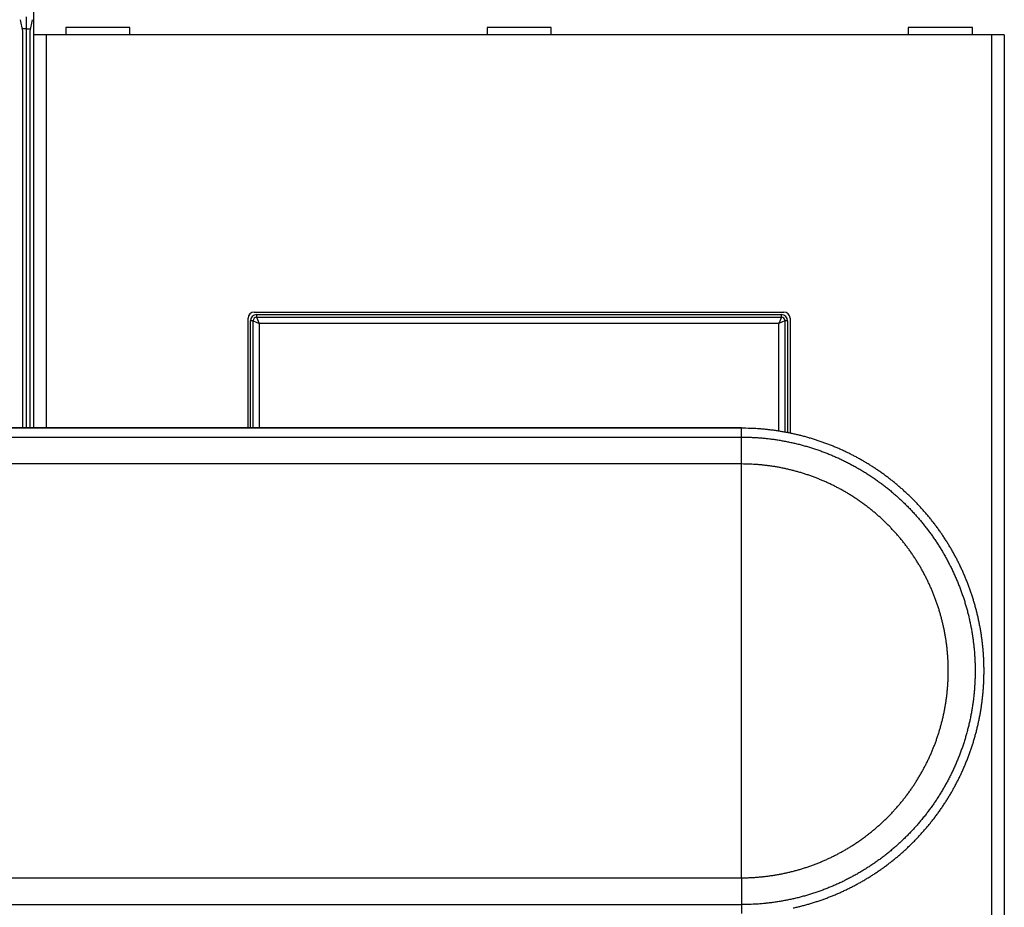
# Model space of a CAD drawing. Extents: x 130 to 1186, y 6 to 748.
# Drawn here: x 832 to 912, y 263 to 335 of the extents above; entities that cross this region are included whole.
import ezdxf

# ---------------------------------------------------------------- set-up
doc = ezdxf.new("R2010")
doc.units = 0
doc.layers.add('2', color=7, linetype='CONTINUOUS')

msp = doc.modelspace()

# ---------------------------------------------------------------- linework, layer by layer
at = {"layer": '2', "color": 40, "linetype": 'CONTINUOUS'}
for p, q in [((833.34437, 333.91485), (833.34437, 346.11485)), ((832.45643, 334.21485), (832.27061, 335.15308)), ((832.73801, 335.38834), (832.73801, 334.41485)), ((833.20541, 335.15308), (833.0196, 334.21485)), ((832.73801, 334.41485), (832.41682, 334.41485)), ((832.45643, 302.03586), (832.45643, 334.21485)), ((832.73801, 334.41485), (833.05921, 334.41485)), ((832.73801, 334.41485), (832.73801, 302.03584)), ((833.0196, 334.21485), (833.0196, 302.03586)), ((835.93801, 334.51485), (835.93801, 333.91485)), ((841.13801, 334.51485), (835.93801, 334.51485)), ((841.13801, 333.91485), (841.13801, 334.51485)), ((875.33801, 334.51485), (870.13801, 334.51485)), ((870.13801, 334.51485), (870.13801, 333.91485)), ((875.33801, 333.91485), (875.33801, 334.51485)), ((904.33801, 334.51485), (904.33801, 333.91485)), ((909.53801, 334.51485), (904.33801, 334.51485)), ((909.53801, 333.91485), (909.53801, 334.51485)), ((834.34497, 333.91485), (833.34558, 333.91485)), ((833.34558, 333.91485), (833.34558, 333.91485)), ((833.34558, 302.03586), (833.34558, 333.91485)), ((911.13105, 333.91485), (834.34497, 333.91485)), ((834.34497, 333.91485), (834.34497, 302.03586)), ((912.13044, 333.91485), (911.13105, 333.91485)), ((911.13105, 230.91485), (911.13105, 333.91485)), ((912.13044, 333.91485), (912.13044, 230.91485)), ((851.23801, 311.41485), (894.23801, 311.41485)), ((851.43801, 311.21485), (894.03801, 311.21485)), ((850.73801, 302.03586), (850.73801, 310.91485)), ((850.93801, 302.03586), (850.93801, 310.71485)), ((894.53801, 310.71485), (894.53801, 301.63182)), ((894.73801, 310.91485), (894.73801, 301.59193)), ((890.78728, 301.99207), (890.78728, 302.03586))]:
    msp.add_line(p, q, dxfattribs=at)
at = {"layer": '2', "color": 3, "linetype": 'CONTINUOUS'}
for p, q in [((851.438, 311.0047), (851.64788, 310.50508)), ((851.43801, 311.21485), (851.43801, 311.00472)), ((851.43801, 311.00472), (894.03801, 311.00472)), ((894.03794, 311.0047), (893.82821, 310.50508)), ((894.03801, 311.00472), (894.03801, 311.21485)), ((851.14815, 310.71485), (850.93801, 310.71485)), ((851.14811, 310.71482), (851.64788, 310.50508)), ((851.14815, 302.03586), (851.14815, 310.71485)), ((893.82818, 310.50502), (851.64784, 310.50502)), ((851.64784, 310.50502), (851.64784, 302.03586)), ((893.82818, 301.75608), (893.82818, 310.50502)), ((894.32783, 310.71482), (893.82821, 310.50508)), ((894.32788, 310.71485), (894.32788, 301.67141)), ((894.53801, 310.71485), (894.32788, 310.71485)), ((890.78728, 301.27134), (890.78728, 301.99207)), ((890.78728, 299.09032), (890.78728, 301.27134)), ((890.78729, 265.4988), (890.78728, 299.09032)), ((890.78729, 265.4988), (890.78729, 263.31777)), ((890.78729, 263.31776), (890.78729, 262.59703))]:
    msp.add_line(p, q, dxfattribs=at)
for points in [[(795.11645, 301.27135, 0), (798.10614, 301.27135)], [(830.99276, 265.49878), (833.98251, 265.49878), (836.97221, 265.49879), (839.96184, 265.49879), (842.95166, 265.49879), (845.94177, 265.49879), (848.93111, 265.49879), (851.9193, 265.49879), (854.91056, 265.49879), (857.90634, 265.49879), (860.89001, 265.49879), (863.85584, 265.49879), (866.86946, 265.49879), (869.95348, 265.4988), (872.84891, 265.4988), (875.46656, 265.4988, 0.00000001), (878.82836, 265.4988, 0.00000002), (884.00631, 265.49881, 0.00000001), (890.78726, 265.49881)], [(777.17773, 263.31773, -0.00000001), (780.16745, 263.31773, -0.00000001), (783.15717, 263.31774)], [(798.13003, 299.0903, 0.00000002), (795.11645, 299.09029, 0.00000002), (792.03248, 299.09029, 0.00000002), (789.13708, 299.09029, 0.00000001), (786.51947, 299.09029, 0.00000002), (783.15772, 299.09028, 0.00000004), (777.97987, 299.09028, 0.00000002), (771.19903, 299.09027)], [(804.08524, 263.31774, -0.00000001), (807.07496, 263.31774)], [(819.03386, 263.31775, -0.00000001), (822.02359, 263.31775)], [(830.99276, 263.31775), (833.98251, 263.31775), (836.97221, 263.31775), (839.96184, 263.31775, -0.00000001), (842.95166, 263.31775), (845.94177, 263.31775, -0.00000001), (848.93111, 263.31775), (851.9193, 263.31775), (854.91056, 263.31774), (857.90634, 263.31774), (860.89001, 263.31774), (863.85584, 263.31774), (866.86946, 263.31774), (869.95348, 263.31774), (872.84891, 263.31774), (875.46656, 263.31774), (878.82836, 263.31774, -0.00000002), (884.00631, 263.31773), (890.78726, 263.31773)], [(819.03386, 265.49879, 0.00000001), (822.02359, 265.49879, 0.00000001), (825.01331, 265.49878)], [(807.07496, 265.49879, 0.00000001), (810.06469, 265.49879)], [(801.09551, 265.49879, 0.00000001), (804.08524, 265.49879)], [(783.15717, 265.4988, 0.00000001), (786.14689, 265.4988)], [(774.188, 265.49881, 0.00000001), (777.17773, 265.49881)], [(791.97518, 301.99202, 0.00000003), (788.78929, 301.99202, 0.00000006), (783.88229, 301.99201, 0.00000003), (777.45616, 301.992, 0.00000001)], [(890.78726, 299.09027), (887.79754, 299.09027), (884.80781, 299.09027), (881.81809, 299.09028, 0.00000002), (878.82836, 299.09028), (875.83864, 299.09028), (872.84892, 299.09029, 0.00000002), (869.85919, 299.09029), (866.86947, 299.09029, 0.00000002), (863.87975, 299.0903), (860.89002, 299.0903), (857.9003, 299.0903), (854.91058, 299.0903), (851.92086, 299.0903, 0.00000002), (848.93114, 299.09031, 0.00000002), (845.94142, 299.09031, 0.00000002), (842.95171, 299.09031, 0.00000002), (839.96199, 299.09031), (836.97228, 299.09031, 0.00000002), (833.98257, 299.09031, 0.00000002), (830.99285, 299.09031, 0.00000002), (828.00312, 299.09031)], [(810.06645, 299.0903, 0.00000002), (807.07522, 299.0903)], [(814.29026, 301.99204, 0.00000002), (811.45553, 301.99204, 0.00000002), (808.61651, 301.99204, 0.00000002), (805.78897, 301.99204, 0.00000002), (802.97834, 301.99204, 0.00000002), (800.12241, 301.99203, 0.00000003), (797.19977, 301.99203)], [(890.78726, 301.992), (887.95399, 301.992, 0.00000002), (885.12071, 301.99201, 0.00000002), (882.28744, 301.99201), (879.45417, 301.99202, 0.00000002), (876.62089, 301.99202, 0.00000002), (873.78762, 301.99202, 0.00000002), (870.95434, 301.99203, 0.00000002), (868.12107, 301.99203), (865.28779, 301.99203, 0.00000002), (862.45452, 301.99204, 0.00000002), (859.62124, 301.99204, 0.00000002), (856.78797, 301.99204), (853.95469, 301.99204, 0.00000002), (851.12141, 301.99205), (848.28814, 301.99205, 0.00000002), (845.45486, 301.99205, 0.00000002), (842.62158, 301.99205, 0.00000002), (839.78831, 301.99205), (836.95504, 301.99205, 0.00000002), (834.12176, 301.99205, 0.00000002), (831.28845, 301.99205, 0.00000002), (828.4552, 301.99205, 0.00000002), (825.62202, 301.99205, 0.00000002), (822.78864, 301.99205, 0.00000002), (819.955, 301.99205, 0.00000002), (817.12209, 301.99205)], [(752.46302, 304.49215, 0.00000001), (752.90624, 304.4124)], [(759.55461, 261.37294, -0.00000001), (759.9978, 261.45268)], [(754.67909, 304.09341, 0.00000001), (755.1223, 304.01366)], [(756.45193, 303.77442, 0.00000001), (756.89514, 303.69468)], [(757.33835, 303.61493, 0.00000002), (757.78156, 303.53518)], [(767.47681, 301.79073, 0.00000004), (767.97516, 301.70106, 0.00000008), (768.74274, 301.56295, 0.00000004), (769.74794, 301.38209)], [(760.44098, 261.53242, -0.00000002), (760.88417, 261.61217, -0.00000002), (761.32737, 261.69191, -0.00000002), (761.77055, 261.77165, -0.00000003), (762.21372, 261.85139, -0.00000003), (762.65693, 261.93113, -0.00000003), (763.10017, 262.01089, -0.00000003), (763.54331, 262.09062, -0.00000004), (763.98627, 262.17032, -0.00000004), (764.42968, 262.2501, -0.00000005), (764.87377, 262.33, -0.00000005), (765.31606, 262.40958, -0.00000005), (765.75571, 262.48869, -0.00000005), (766.20244, 262.56906, -0.00000007), (766.6596, 262.65132, -0.00000005), (767.08881, 262.72855)], [(758.22476, 303.45544, 0.00000002), (758.66797, 303.37569, 0.00000002), (759.11117, 303.29595, 0.00000002), (759.55438, 303.2162, 0.00000002), (759.99758, 303.13646, 0.00000002), (760.44078, 303.05671, 0.00000002), (760.88398, 302.97697, 0.00000002), (761.32719, 302.89722, 0.00000002), (761.77039, 302.81748, 0.00000002), (762.21357, 302.73773, 0.00000002), (762.65679, 302.65799, 0.00000003), (763.10004, 302.57823, 0.00000003), (763.54319, 302.4985, 0.00000003), (763.98616, 302.41879, 0.00000003), (764.42958, 302.33901, 0.00000003), (764.87368, 302.2591, 0.00000003), (765.31598, 302.17952, 0.00000003), (765.75563, 302.10042, 0.00000003), (766.20237, 302.02003, 0.00000004), (766.65955, 301.93778, 0.00000003), (767.08877, 301.86055)], [(755.12272, 260.57552, 0.00000002), (755.56591, 260.65526)], [(752.46359, 260.09707, 0.00000003), (752.90678, 260.17681, 0.00000003), (753.34997, 260.25655, 0.00000003), (753.79316, 260.3363, 0.00000003), (754.23635, 260.41604, 0.00000002), (754.67953, 260.49578)], [(767.47685, 262.79836, -0.00000009), (767.97519, 262.88803, -0.00000016), (768.74275, 263.02613, -0.00000008), (769.74794, 263.20699, -0.00000004)], [(764.97142, 265.32659, 0.00000021), (765.35944, 265.39651, 0.00000099)], [(750.34668, 262.69212, 0.00000032), (750.78986, 262.77194, 0.00000032), (751.23304, 262.85176, 0.00000032), (751.67621, 262.93158, 0.00000034), (752.11939, 263.0114, 0.00000036), (752.56256, 263.09122, 0.00000037), (753.00574, 263.17104, 0.00000038), (753.44891, 263.25087, 0.00000039), (753.89209, 263.33069, 0.00000041), (754.33526, 263.41052, 0.00000042), (754.77844, 263.49034, 0.00000043), (755.22161, 263.57017, 0.00000045)], [(766.6253, 265.6246, 0.00000087), (767.63044, 265.80572, 0.00000046)], [(890.78726, 301.27135), (891.1378, 301.26803, -0.0045931), (891.48816, 301.25837, -0.0045976), (891.83835, 301.2421, -0.00459389), (892.18824, 301.21949, -0.00458824), (892.53766, 301.19031, -0.0045865), (892.8865, 301.15481, -0.00458669), (893.23462, 301.11276, -0.00458813), (893.58193, 301.06442, -0.00459169), (893.92827, 301.00954, -0.00459716), (894.27354, 300.9484, -0.00460582), (894.61759, 300.88074, -0.00460751), (894.96034, 300.80686, -0.00460237), (895.30162, 300.72652, -0.00459796), (895.64139, 300.64002, -0.00459301), (895.97946, 300.54714, -0.00459044), (896.31579, 300.44816, -0.00458954), (896.6502, 300.34287, -0.00458988), (896.98264, 300.23155, -0.00459151), (897.31293, 300.11399, -0.00459523), (897.64104, 299.99046, -0.00460199), (897.96676, 299.86076, -0.00460346), (898.29008, 299.72517, -0.00460011), (898.61079, 299.5835, -0.00459618), (898.92889, 299.43605, -0.00459076), (899.24416, 299.28264, -0.00458807), (899.55661, 299.12356, -0.00458745), (899.86601, 298.95862, -0.00458803), (900.17238, 298.78812, -0.00458997), (900.47548, 298.61188, -0.00459419), (900.77533, 298.43018, -0.00460175), (901.0717, 298.24285, -0.00460482), (901.36463, 298.05017, -0.0046041), (901.65386, 297.852, -0.00460081), (901.93945, 297.64863, -0.00459409), (902.22116, 297.43991, -0.00459051), (902.49905, 297.22614, -0.00458914), (902.77287, 297.00717, -0.00458899), (903.04269, 296.78328, -0.00459), (903.30824, 296.55435, -0.0045932), (903.5696, 296.32066, -0.0045994), (903.8265, 296.08207, -0.00460275), (904.07904, 295.83886, -0.00460411), (904.32694, 295.59092, -0.00460141), (904.57032, 295.33854, -0.00459399), (904.80889, 295.08161, -0.00458984), (905.04279, 294.82041, -0.00458793), (905.27173, 294.55485, -0.00458743), (905.49583, 294.2852, -0.00458823), (905.71482, 294.01138, -0.00459069), (905.92882, 293.73364, -0.00459543), (906.13754, 293.45192, -0.00460034), (906.34111, 293.16646, -0.00460664), (906.53926, 292.8772, -0.00460607), (906.73213, 292.5844, -0.0045985), (906.91944, 292.28801, -0.00459361), (907.10137, 291.98828, -0.00459018), (907.27761, 291.68518, -0.00458858), (907.44836, 291.37894, -0.0045884), (907.6133, 291.06955, -0.00458956), (907.77263, 290.75722, -0.00459234), (907.92604, 290.44195, -0.00459708), (908.07371, 290.12395, -0.00460498), (908.21534, 289.80322, -0.00460645), (908.35113, 289.47997, -0.00460185), (908.4808, 289.15422, -0.0045973), (908.60456, 288.82617, -0.00459168), (908.72211, 288.49585, -0.00458867), (908.83368, 288.16346, -0.00458753), (908.93897, 287.82903, -0.00458767), (909.0382, 287.49275, -0.00458912), (909.13108, 287.15466, -0.00459277), (909.21783, 286.81494, -0.00459954), (909.29814, 286.47365, -0.00460285), (909.37226, 286.13096, -0.00460354), (909.43989, 285.78692, -0.00460079), (909.50128, 285.44172, -0.00459394), (909.55616, 285.09542, -0.00459028), (909.60476, 284.74819, -0.00458889), (909.64683, 284.4001, -0.00458884), (909.68259, 284.05131, -0.0045901), (909.71178, 283.7019, -0.00459311), (909.73464, 283.35203, -0.00459861), (909.75089, 283.00179, -0.00460361), (909.76078, 282.65131, -0.00460934), (909.76404, 282.30071, -0.00460793), (909.76095, 281.95011, -0.00459905), (909.75124, 281.59963, -0.00459327), (909.7352, 281.24937, -0.00458914), (909.71257, 280.89948, -0.00458684), (909.68362, 280.55006, -0.0045858), (909.64811, 280.20124, -0.00458621), (909.60629, 279.85312, -0.00458816), (909.55794, 279.50585, -0.00459218), (909.5033, 279.15952, -0.00459927), (909.44213, 278.81428, -0.00460151), (909.37472, 278.4702, -0.0045994), (909.30083, 278.12746, -0.00459658), (909.22075, 277.78611, -0.00459234), (909.13426, 277.44632, -0.00459058), (909.04163, 277.10814, -0.00459089), (908.94265, 276.77177, -0.00459227), (908.83759, 276.43723, -0.00459513), (908.72624, 276.10472, -0.00459972), (908.60888, 275.77428, -0.00460729), (908.48528, 275.4461, -0.0046127), (908.35574, 275.12021, -0.00461747), (908.22003, 274.79682, -0.00461406), (908.07847, 274.47592, -0.00460186), (907.93088, 274.15774, -0.00459355), (907.77755, 273.84226, -0.00458718), (907.61831, 273.52971, -0.00458273), (907.45345, 273.22007, -0.00457922), (907.2828, 272.91357, -0.00457767), (907.10664, 272.61019, -0.00457778), (906.92482, 272.31018, -0.00457942), (906.73761, 272.01349, -0.00458305), (906.54485, 271.72037, -0.00458767), (906.34682, 271.43079, -0.00459443), (906.14337, 271.14499, -0.00460255), (905.93477, 270.86294, -0.00461406), (905.72086, 270.5849, -0.00462334), (905.50192, 270.3108, -0.0046327), (905.27781, 270.04091, -0.00463053), (905.04882, 269.77515, -0.00461628), (904.81484, 269.51376, -0.00460621), (904.57616, 269.25666, -0.00459779), (904.33267, 269.00409, -0.00459151), (904.08466, 268.75597, -0.00458583), (903.83203, 268.51255, -0.00458237), (903.57504, 268.27374, -0.00458025), (903.31361, 268.03979, -0.0045799), (903.04801, 267.81061, -0.00458122), (902.77815, 267.58645, -0.00458385), (902.5043, 267.36722, -0.00458841), (902.22636, 267.15319, -0.00459433), (901.94461, 266.94423, -0.00460303), (901.65896, 266.74064, -0.00461093), (901.36966, 266.54228, -0.00461993), (901.07667, 266.34944, -0.00461898), (900.78022, 266.16196, -0.00460771), (900.48028, 265.98011, -0.0045998), (900.1771, 265.80373, -0.00459321), (899.87064, 265.63308, -0.00458861), (899.56115, 265.46799, -0.00458486), (899.24861, 265.30876, -0.00458303), (898.93324, 265.15518, -0.00458268), (898.61504, 265.00757, -0.00458369), (898.29421, 264.86572, -0.00458637), (897.97077, 264.72993, -0.00459052), (897.64492, 264.60001, -0.00459716), (897.31666, 264.47626, -0.00460316), (896.9862, 264.35849, -0.00461049), (896.65357, 264.24699, -0.00462274), (896.31892, 264.14157, -0.00464168), (895.98227, 264.04252, -0.00462866), (895.64394, 263.94962, -0.00458662), (895.30404, 263.86313, -0.00461488), (894.96226, 263.78281, -0.00469744), (894.6185, 263.70893, -0.00455828), (894.27488, 263.64129, -0.0042519), (893.93214, 263.58017, -0.00468621), (893.58278, 263.52519, -0.0055828), (893.22421, 263.47657, -0.0042395), (892.88697, 263.43464, -0.00145323), (892.58158, 263.39987, -0.00597977), (892.18844, 263.36979, -0.01032605), (891.58201, 263.34234, -0.0050549), (890.78726, 263.31773, -0.00267583)], [(890.78726, 265.49881), (891.09753, 265.50176, 0.0046071), (891.40765, 265.51034, 0.00461289), (891.71765, 265.52479, 0.00460648), (892.02741, 265.54486, 0.00459375), (892.33677, 265.57076, 0.00458653), (892.64565, 265.60225, 0.00458168), (892.95391, 265.63954, 0.00457847), (893.26149, 265.68239, 0.00457685), (893.56822, 265.731, 0.00457711), (893.87404, 265.78514, 0.00457939), (894.1788, 265.84502, 0.0045831), (894.48243, 265.9104, 0.00458929), (894.78477, 265.98148, 0.00459639), (895.08576, 266.05803, 0.00460616), (895.38524, 266.14026, 0.00461689), (895.68316, 266.22792, 0.00463119), (895.97934, 266.32123, 0.0046329), (896.27375, 266.41991, 0.00462204), (896.56623, 266.52415, 0.004613), (896.85676, 266.63367, 0.00460335), (897.14516, 266.74866, 0.00459645), (897.43143, 266.86884, 0.00459047), (897.71538, 266.99439, 0.00458657), (897.99702, 267.12504, 0.0045837), (898.27614, 267.26096, 0.00458263), (898.55276, 267.4019, 0.00458302), (898.82668, 267.54801, 0.00458488), (899.09791, 267.69904, 0.00458862), (899.36625, 267.85516, 0.00459321), (899.63171, 268.0161, 0.0045998), (899.89409, 268.18204, 0.00460772), (900.15342, 268.35271, 0.00461898), (900.40946, 268.52827, 0.00461993), (900.66228, 268.70846, 0.00461093), (900.91165, 268.89341, 0.00460303), (901.15764, 269.08284, 0.00459433), (901.40002, 269.27688, 0.00458841), (901.63887, 269.47527, 0.00458385), (901.87394, 269.67811, 0.00458122), (902.10532, 269.88517, 0.0045799), (902.33277, 270.09654, 0.00458025), (902.55637, 270.31198, 0.00458237), (902.77588, 270.53159, 0.00458583), (902.99138, 270.75512, 0.00459151), (903.20263, 270.98268, 0.00459779), (903.40972, 271.21402, 0.00460621), (903.61239, 271.44924, 0.00461628), (903.81074, 271.68811, 0.00463053), (904.00452, 271.93071, 0.0046327), (904.19385, 272.17679, 0.00462334), (904.37847, 272.42643, 0.00461406), (904.55854, 272.67938, 0.00460255), (904.73381, 272.93568, 0.00459443), (904.90441, 273.1951, 0.00458767), (905.07011, 273.4577, 0.00458305), (905.23103, 273.72323, 0.00457942), (905.38694, 273.99174, 0.00457778), (905.53798, 274.26301, 0.00457767), (905.68389, 274.53706, 0.00457922), (905.82483, 274.81369, 0.00458273), (905.96054, 275.09291, 0.00458718), (906.09117, 275.37453, 0.00459355), (906.21646, 275.65854, 0.00460186), (906.33657, 275.94477, 0.00461406), (906.45123, 276.23321, 0.00461747), (906.56062, 276.52367, 0.0046127), (906.66449, 276.81613, 0.00460729), (906.76304, 277.11042, 0.00459972), (906.85602, 277.40651, 0.00459513), (906.94363, 277.70423, 0.00459227), (907.02561, 278.00353, 0.00459089), (907.10217, 278.30427, 0.00459058), (907.17304, 278.60639, 0.00459234), (907.23844, 278.90974, 0.00459658), (907.2981, 279.21427, 0.0045994), (907.35224, 279.51983, 0.00460151), (907.4006, 279.82636, 0.00459927), (907.4434, 280.13372, 0.00459218), (907.4804, 280.44183, 0.00458816), (907.51184, 280.75056, 0.00458621), (907.53746, 281.05982, 0.0045858), (907.55749, 281.3695, 0.00458684), (907.57168, 281.67949, 0.00458914), (907.58027, 281.9897, 0.00459327), (907.58301, 282.30001, 0.00459905), (907.58013, 282.61031, 0.00460793), (907.57137, 282.92051, 0.00460934), (907.55699, 283.23049, 0.00460361), (907.53676, 283.54015, 0.00459861), (907.51092, 283.8494, 0.00459311), (907.47927, 284.1581, 0.0045901), (907.44204, 284.46619, 0.00458884), (907.39902, 284.77351, 0.00458889), (907.35045, 285.08001, 0.00459028), (907.29612, 285.38554, 0.00459394), (907.23626, 285.69003, 0.00460079), (907.17066, 285.99334, 0.00460354), (907.09958, 286.29541, 0.00460285), (907.0228, 286.59608, 0.00459954), (906.9406, 286.89531, 0.00459277), (906.85277, 287.19294, 0.00458912), (906.75958, 287.48894, 0.00458767), (906.66083, 287.78313, 0.00458753), (906.55679, 288.07548, 0.00458867), (906.44726, 288.36583, 0.00459168), (906.33249, 288.65414, 0.0045973), (906.21231, 288.94024, 0.00460185), (906.08695, 289.22411, 0.00460645), (905.95625, 289.50556, 0.00460498), (905.82048, 289.7846, 0.00459708), (905.67946, 290.06102, 0.00459234), (905.53347, 290.33486, 0.00458956), (905.38236, 290.6059, 0.0045884), (905.22636, 290.87417, 0.00458858), (905.06535, 291.13945, 0.00459018), (904.89956, 291.40177, 0.00459361), (904.72886, 291.66092, 0.0045985), (904.55349, 291.91693, 0.00460607), (904.37331, 292.16959, 0.00460664), (904.18858, 292.41893, 0.00460034), (903.99917, 292.66475, 0.00459543), (903.80536, 292.9071, 0.00459069), (903.60701, 293.14576, 0.00458823), (903.40438, 293.38079, 0.00458743), (903.19737, 293.61197, 0.00458793), (902.98621, 293.83937, 0.00458984), (902.77081, 294.06275, 0.00459399), (902.5514, 294.28219, 0.00460141), (902.32789, 294.49745, 0.00460411), (902.10051, 294.70862, 0.00460275), (901.86918, 294.91545, 0.0045994), (901.63415, 295.11807, 0.0045932), (901.39535, 295.31622, 0.00459), (901.153, 295.51003, 0.00458899), (900.90705, 295.69923, 0.00458914), (900.65771, 295.88396, 0.00459051), (900.40494, 296.06396, 0.00459409), (900.14896, 296.23936, 0.00460081), (899.8897, 296.40989, 0.0046041), (899.62739, 296.57569, 0.00460482), (899.362, 296.7365, 0.00460175), (899.09373, 296.89249, 0.00459419), (898.82258, 297.0434, 0.00458997), (898.54874, 297.18938, 0.00458802), (898.2722, 297.33018, 0.00458746), (897.99316, 297.46596, 0.00458813), (897.71162, 297.59646, 0.00459075), (897.42777, 297.72184, 0.00459598), (897.14161, 297.84185, 0.00460016), (896.85333, 297.95664, 0.00460416), (896.56293, 298.06597, 0.00460179), (896.2706, 298.17003, 0.00459272), (895.97637, 298.26855, 0.0045922), (895.68039, 298.36174, 0.00459867), (895.38267, 298.44934, 0.00458704), (895.0835, 298.53155, 0.0045602), (894.78294, 298.6081, 0.00460188), (894.48072, 298.67921, 0.00469945), (894.17674, 298.74461, 0.00457152), (893.87286, 298.80448, 0.00427593), (893.56975, 298.85855, 0.0047135), (893.26074, 298.90717, 0.00560452), (892.94357, 298.95013, 0.00425469), (892.64523, 298.98717, 0.00146529), (892.37507, 299.01787, 0.00598728), (892.02723, 299.04441, 0.01031752), (891.49059, 299.0686, 0.00504817), (890.78726, 299.09027, 0.00267288)]]:
    msp.add_lwpolyline(points, format="xyb", dxfattribs=at)
at = {"layer": '2', "color": 40, "linetype": 'CONTINUOUS'}
for points in [[(890.78726, 302.03584), (887.95399, 302.03584), (885.12071, 302.03584), (882.28744, 302.03584), (879.45417, 302.03585, 0), (876.62089, 302.03585), (873.78762, 302.03585), (870.95434, 302.03585), (868.12107, 302.03585), (865.28779, 302.03585), (862.45452, 302.03585), (859.62124, 302.03585), (856.78797, 302.03585), (853.9547, 302.03585), (851.12142, 302.03585), (848.28815, 302.03585), (845.45487, 302.03585), (842.6216, 302.03585), (839.78832, 302.03585), (836.95505, 302.03585), (834.12177, 302.03585), (831.28848, 302.03585)], [(828.45523, 302.03585, 0.00000001), (825.62204, 302.03585)], [(797.19986, 302.03585, 0.00000001), (794.45594, 302.03585)], [(814.29031, 302.03585, 0.00000001), (811.45558, 302.03585, 0.00000001), (808.61657, 302.03585)], [(894.98859, 263.05033, 0.00412287), (895.3062, 263.12237, 0.00411783), (895.62254, 263.19977, 0.00411397), (895.93759, 263.28228, 0.00411027), (896.2512, 263.37009, 0.00410817), (896.56335, 263.46297, 0.00410714), (896.87389, 263.56109, 0.00410714), (897.18279, 263.66421, 0.00410817), (897.48992, 263.77254, 0.00411055), (897.79525, 263.88582, 0.00411489), (898.09862, 264.00424, 0.004118), (898.40003, 264.12757, 0.00412069), (898.69932, 264.25598, 0.00411915), (898.99648, 264.38922, 0.00411302), (899.29136, 264.52746, 0.0041093), (899.58397, 264.67045, 0.00410704), (899.87412, 264.81835, 0.00410598), (900.16185, 264.97093, 0.00410586), (900.44696, 265.12833, 0.00410668), (900.72949, 265.29032, 0.00410864), (901.00925, 265.45705, 0.00411218), (901.28627, 265.6283, 0.00411819), (901.56035, 265.8042, 0.00412028), (901.83154, 265.98452, 0.00411895), (902.09965, 266.1694, 0.0041161), (902.36473, 266.35861, 0.00411101), (902.62658, 266.55225, 0.00410813), (902.88526, 266.7501, 0.00410676), (903.14058, 266.95229, 0.00410647), (903.39259, 267.15858, 0.00410718), (903.64108, 267.36908, 0.00410888), (903.88614, 267.58358, 0.00411199), (904.12754, 267.80218, 0.00411593), (904.36536, 268.02467, 0.0041217), (904.59938, 268.25116, 0.00412193), (904.8297, 268.4814, 0.00411668), (905.0561, 268.71551, 0.00411271), (905.27868, 268.95325, 0.00410903), (905.49723, 269.19471, 0.00410693), (905.71184, 269.43967, 0.0041059), (905.92229, 269.68821, 0.00410592), (906.12869, 269.94013, 0.004107), (906.33082, 270.19548, 0.00410946), (906.52879, 270.45408, 0.00411393), (906.72236, 270.71598, 0.00411706), (906.91166, 270.98098, 0.00411964), (907.09646, 271.24915, 0.00411827), (907.27688, 271.52028, 0.00411261), (907.4527, 271.79441, 0.00410929), (907.62407, 272.07135, 0.00410748), (907.79074, 272.35114, 0.00410682), (907.95287, 272.63359, 0.00410714), (908.11022, 272.91874, 0.00410832), (908.26293, 273.20639, 0.00411067), (908.41076, 273.49658, 0.0041146), (908.55387, 273.78913, 0.0041211), (908.69201, 274.08406, 0.00412299), (908.82535, 274.38119, 0.00412075), (908.95365, 274.68053, 0.00411711), (909.07707, 274.98192, 0.00411118), (909.19541, 275.28535, 0.00410757), (909.30882, 275.59065, 0.00410538), (909.41707, 275.89782, 0.00410437), (909.52034, 276.20671, 0.00410432), (909.6184, 276.51728, 0.00410526), (909.71142, 276.82941, 0.00410743), (909.79916, 277.14305, 0.0041109), (909.88182, 277.45808, 0.00411652), (909.95913, 277.77445, 0.00412055), (910.0313, 278.09204, 0.00412401), (910.09809, 278.41081, 0.00412237), (910.1597, 278.73061, 0.00411525), (910.2159, 279.05142, 0.00411074), (910.2669, 279.37309, 0.00410772), (910.31248, 279.69557, 0.00410591), (910.35283, 280.01875, 0.00410484), (910.38774, 280.34257, 0.00410504), (910.41741, 280.6669, 0.00410655), (910.4416, 280.99169, 0.00410885), (910.46054, 281.31682, 0.00411253), (910.47398, 281.64223, 0.00411722), (910.48214, 281.96781, 0.00412409), (910.48479, 282.29349, 0.00412475), (910.48215, 282.61916, 0.00411935), (910.47401, 282.94474, 0.00411488), (910.4606, 283.27015, 0.00411022), (910.44171, 283.59528, 0.00410731), (910.41755, 283.92007, 0.00410542), (910.38794, 284.24441, 0.00410482), (910.35308, 284.56822, 0.00410533), (910.31277, 284.8914, 0.00410671), (910.26724, 285.21388, 0.00410929), (910.21628, 285.53555, 0.00411328), (910.16011, 285.85634, 0.00411969), (910.09852, 286.17614, 0.00412114), (910.03175, 286.4949, 0.004118), (909.95961, 286.81249, 0.00411467), (909.88234, 287.12886, 0.00411032), (909.79974, 287.44389, 0.00410791), (909.71206, 287.75753, 0.00410682), (909.6191, 288.06966, 0.00410678), (909.52111, 288.38024, 0.00410778), (909.4179, 288.68913, 0.00410991), (909.30969, 288.9963, 0.0041137), (909.19632, 289.3016, 0.00411749), (909.07801, 289.60502, 0.00412222), (908.95459, 289.90639, 0.00412159), (908.82629, 290.20573, 0.00411542), (908.69295, 290.50285, 0.0041113), (908.55483, 290.79778, 0.00410819), (908.41175, 291.09035, 0.00410645), (908.26397, 291.38056, 0.00410564), (908.11131, 291.66824, 0.00410586), (907.95402, 291.95341, 0.00410716), (907.79195, 292.23589, 0.00410998), (907.62532, 292.51571, 0.00411502), (907.454, 292.79268, 0.00411769), (907.2782, 293.06683, 0.00411864), (907.0978, 293.33797, 0.00411672), (906.91302, 293.60615, 0.00411147), (906.72375, 293.87118, 0.00410855), (906.53022, 294.13311, 0.00410722), (906.3323, 294.39174, 0.00410697), (906.13022, 294.64714, 0.00410775), (905.92387, 294.89909, 0.00410937), (905.71346, 295.14767, 0.00411224), (905.49889, 295.39267, 0.00411651), (905.28037, 295.63415, 0.00412327), (905.0578, 295.8719, 0.00412442), (904.83139, 296.106, 0.00412027), (904.60106, 296.33624, 0.00411601), (904.36703, 296.56273, 0.00411058), (904.12922, 296.78524, 0.00410724), (903.88784, 297.00387, 0.00410514), (903.64281, 297.21841, 0.00410423), (903.39434, 297.42895, 0.00410426), (903.14237, 297.63528, 0.00410555), (902.8871, 297.83751, 0.00410841), (902.62845, 298.0354, 0.00411144), (902.36664, 298.22907, 0.00411538), (902.1016, 298.41829, 0.00411549), (901.83353, 298.60319, 0.00411169), (901.56238, 298.78354, 0.00410958), (901.28834, 298.95949, 0.00410862), (901.01137, 299.13079, 0.00410871), (900.73166, 299.29759, 0.00410992), (900.44916, 299.45965, 0.00411173), (900.16407, 299.61712, 0.00411468), (899.87635, 299.76976, 0.0041191), (899.58617, 299.91772, 0.00412623), (899.29351, 300.06075, 0.00412911), (898.99854, 300.19901, 0.00412872), (898.70125, 300.33227, 0.0041244), (898.40182, 300.46069, 0.00411536), (898.10025, 300.58405, 0.00410928), (897.79671, 300.70252, 0.00410478), (897.49121, 300.81587, 0.00410204), (897.18391, 300.92427, 0.0041004), (896.87482, 301.02749, 0.00409884), (896.56412, 301.1257, 0.00409729), (896.25182, 301.21868, 0.00410188), (895.93805, 301.30659, 0.00411241), (895.62282, 301.3892, 0.0041062), (895.30639, 301.46669, 0.00408678), (894.98884, 301.53882, 0.00412872), (894.66985, 301.60577, 0.00422157), (894.3493, 301.66732, 0.00410532), (894.02913, 301.72362, 0.00383128), (893.71001, 301.77446, 0.00422017), (893.38493, 301.82015, 0.00501966), (893.05147, 301.86051, 0.00381099), (892.73794, 301.89529, 0.00131329), (892.45413, 301.92411, 0.00536302), (892.08887, 301.94901, 0.00923385), (891.52551, 301.97169, 0.00451642), (890.78726, 301.992, 0.00239189)], [(910.52864, 282.29341), (910.52859, 282.29341, 0.0586574), (910.52844, 282.29342, 0.00567169), (910.52818, 282.29342, 0.00196885), (910.52783, 282.29343, 0.00101263), (910.52737, 282.29343, 0.00060551), (910.52682, 282.29344, 0.00040853), (910.52616, 282.29344, 0.00029056), (910.52541, 282.29345, 0.00021941), (910.52456, 282.29345, 0.00017002), (910.52361, 282.29346, 0.00013671), (910.52256, 282.29346, 0.00011149), (910.52142, 282.29347, 0.00009323), (910.52018, 282.29347, 0.00007874), (910.51884, 282.29348, 0.00006782), (910.51741, 282.29348, 0.0000585), (910.51588, 282.29349, 0.00005105), (910.51426, 282.29349, 0.00004536), (910.51254, 282.2935, 0.00004116), (910.51073, 282.2935, 0.0000357), (910.50883, 282.29351, 0.00003024), (910.50686, 282.29351, 0.00003022), (910.50475, 282.29352, 0.00003235), (910.50248, 282.29352, 0.00002224), (910.5003, 282.29353, 0.00000746), (910.49828, 282.29353, 0.00002819), (910.49549, 282.29354, 0.00004154), (910.49092, 282.29355, 0.000018), (910.4848, 282.29356, 0.00000907)]]:
    msp.add_lwpolyline(points, format="xyb", dxfattribs=at)
at = {"layer": '2', "color": 3, "linetype": 'CONTINUOUS'}
msp.add_lwpolyline([(830.99285, 301.27135), (833.98259, 301.27135), (836.97228, 301.27135), (839.96189, 301.27135), (842.95171, 301.27135), (845.94181, 301.27135), (848.93114, 301.27135), (851.91933, 301.27135), (854.91058, 301.27135), (857.90636, 301.27135), (860.89002, 301.27135), (863.85585, 301.27135), (866.86947, 301.27135), (869.95348, 301.27135), (872.84892, 301.27135), (875.46656, 301.27135), (878.82836, 301.27135), (884.00631, 301.27135), (890.78726, 301.27135)], dxfattribs=at)
at = {"layer": '2', "color": 40, "linetype": 'CONTINUOUS'}
for centre, start, end in [((851.23801, 310.91485), 90, 180), ((851.43801, 310.71485), 90, 180), ((894.03801, 310.71485), 0, 90), ((894.23801, 310.91485), 0, 90)]:
    msp.add_arc(centre, 0.5, start, end, dxfattribs=at)
at = {"layer": '2', "color": 3, "linetype": 'CONTINUOUS'}
for centre, start, end in [((851.43801, 310.71485), 90, 180), ((894.03801, 310.71485), 0, 90)]:
    msp.add_arc(centre, 0.28987, start, end, dxfattribs=at)

doc.saveas('drawing.dxf')
